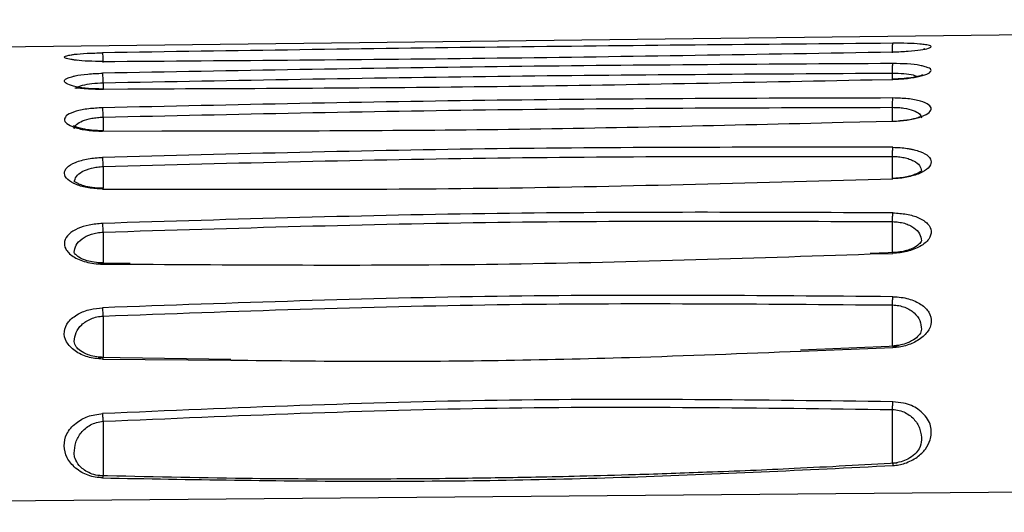
# Model space of a CAD drawing. Units: inches. Extents: x 0.3 to 16.7, y 0.3 to 10.8.
# Drawn here: x 2 to 2.3, y 8.7 to 8.9 of the extents above; entities that cross this region are included whole.
import ezdxf

# ---------------------------------------------------------------- set-up
doc = ezdxf.new("R2010")
doc.units = ezdxf.units.IN
doc.header["$MEASUREMENT"] = 0

msp = doc.modelspace()

# ---------------------------------------------------------------- linework, layer by layer
at = {"color": 7, "linetype": 'Continuous', "lineweight": 25}
for p, q in [((2.76575451, 8.85965543), (1.48622692, 8.84430368)), ((2.29867595, 8.78207279), (2.28961119, 8.78173679)), ((2.04265221, 8.77835588), (2.03196072, 8.77844718)), ((2.29865601, 8.75082689), (2.26638706, 8.74941175)), ((2.07625499, 8.74638893), (2.03197466, 8.74697926)), ((2.765755, 8.70581056), (1.5786158, 8.6954011))]:
    msp.add_line(p, q, dxfattribs=at)
at = {"color": 8, "linetype": 'Continuous', "lineweight": 25}
for p, q in [((2.03362355, 8.83864561), (2.03362461, 8.8364149)), ((2.29029096, 8.83964969), (2.29722686, 8.83977324)), ((2.29709721, 8.83983311), (2.2970981, 8.8418574)), ((2.03341778, 8.83653352), (2.04184441, 8.83659025)), ((2.29709656, 8.82577937), (2.29709862, 8.83044261)), ((2.03362309, 8.8271691), (2.03362527, 8.82262402)), ((2.28058551, 8.82545255), (2.2972273, 8.82579362)), ((2.03341736, 8.82247691), (2.05317634, 8.82256883)), ((2.29709579, 8.80654974), (2.29709912, 8.81407621)), ((2.03362248, 8.81070993), (2.03362593, 8.80346034)), ((2.29709526, 8.78206004), (2.29709974, 8.79232427)), ((2.0336217, 8.78882622), (2.03362657, 8.77854941)), ((2.28967387, 8.78153535), (2.29722875, 8.78173939)), ((2.03341619, 8.77815376), (2.04259502, 8.77815542)), ((2.29709474, 8.75086244), (2.29710096, 8.76452991)), ((2.03362052, 8.7608481), (2.03362713, 8.7470521)), ((2.26647293, 8.74916398), (2.29722872, 8.75030101)), ((2.03341553, 8.7464887), (2.07617666, 8.74614398)), ((2.29709511, 8.71177672), (2.29710599, 8.72967703)), ((2.03361697, 8.72573375), (2.03362699, 8.70756999))]:
    msp.add_line(p, q, dxfattribs=at)
at = {"color": 7, "linetype": 'Continuous', "lineweight": 25}
for points, knots in [([(2.29722632, 8.85180835), (2.25319986, 8.85141441), (2.16526038, 8.85062753), (2.07732775, 8.84929624), (2.03341815, 8.84863145)], [0, 0, 0, 0, 0.50064502, 1, 1, 1, 1]), ([(2.29709797, 8.84859208), (2.29709753, 8.84901454), (2.29709667, 8.84982094), (2.29712417, 8.85082068), (2.2971667, 8.85157391), (2.29720586, 8.85172539), (2.29722637, 8.85180472)], [0, 0, 0, 0, 0.2620453672, 0.5002040619, 0.7382322306, 1, 1, 1, 1]), ([(2.30812252, 8.85129351), (2.30755035, 8.85138499), (2.30614425, 8.8516098), (2.302215, 8.85179702), (2.29887606, 8.8518046), (2.29722632, 8.85180835)], [0, 0, 0, 0, 0.257666753, 0.633219815, 1, 1, 1, 1]), ([(2.02288617, 8.84790849), (2.02324488, 8.84798013), (2.02440523, 8.84821188), (2.02815452, 8.84848572), (2.03164567, 8.84858238), (2.03341815, 8.84863145)], [0, 0, 0, 0, 0.180518694, 0.583944061, 1, 1, 1, 1]), ([(2.03362385, 8.84541592), (2.03361371, 8.8458497), (2.03359441, 8.84667619), (2.03354228, 8.84767539), (2.03348198, 8.84840111), (2.03344026, 8.84855163), (2.03341815, 8.84863138)], [0, 0, 0, 0, 0.269472327, 0.513426438, 0.742198496, 1, 1, 1, 1]), ([(2.03341849, 8.8457326), (2.07732721, 8.8460459), (2.16526836, 8.84667338), (2.25319926, 8.84817304), (2.29722656, 8.84892392)], [0, 0, 0, 0, 0.49929658, 1, 1, 1, 1]), ([(2.30793831, 8.8498965), (2.30792794, 8.84989707), (2.30788387, 8.84989951), (2.30762489, 8.84983463), (2.30742683, 8.84978501)], [0, 0, 0, 0, 0.2351836769, 1, 1, 1, 1]), ([(2.02507342, 8.84608887), (2.02482567, 8.84611364), (2.02404426, 8.84619175), (2.02332659, 8.84631317), (2.02280717, 8.84643913), (2.02276736, 8.84643103), (2.02275846, 8.84642922)], [0, 0, 0, 0, 0.195793881, 0.617511879, 0.914495988, 1, 1, 1, 1]), ([(2.29722643, 8.84503466), (2.25319873, 8.84477927), (2.1652556, 8.84426913), (2.07732643, 8.84263702), (2.03341798, 8.84182201)], [0, 0, 0, 0, 0.50063832, 1, 1, 1, 1]), ([(2.2970983, 8.84185733), (2.29709944, 8.84225311), (2.29710163, 8.84301158), (2.29712985, 8.84397229), (2.29717083, 8.8447257), (2.29720739, 8.84492638), (2.29722647, 8.84503108)], [0, 0, 0, 0, 0.260992723, 0.500152921, 0.73922081, 1, 1, 1, 1]), ([(2.3077, 8.8440187), (2.3072501, 8.84415783), (2.30594958, 8.84456001), (2.30219121, 8.84494992), (2.29885492, 8.84500687), (2.29722643, 8.84503466)], [0, 0, 0, 0, 0.213058691, 0.615882212, 1, 1, 1, 1]), ([(2.02317553, 8.84061092), (2.02350498, 8.84072557), (2.0246707, 8.84113123), (2.02831414, 8.8416043), (2.0317291, 8.84174997), (2.03341798, 8.84182201)], [0, 0, 0, 0, 0.1660563769, 0.5875717337, 1, 1, 1, 1]), ([(2.03362353, 8.8386456), (2.03361206, 8.83905974), (2.03359008, 8.83985312), (2.03353704, 8.84081721), (2.03347829, 8.8415287), (2.03343875, 8.84172095), (2.03341798, 8.84182194)], [0, 0, 0, 0, 0.273530829, 0.524006645, 0.749958302, 1, 1, 1, 1]), ([(2.03362355, 8.83864561), (2.07753256, 8.83946075), (2.16535059, 8.84109104), (2.25318227, 8.84160195), (2.2970981, 8.8418574)], [0, 0, 0, 0, 0.499999994, 1, 1, 1, 1]), ([(2.04184441, 8.83659025), (2.08294243, 8.83675394), (2.16576627, 8.83708382), (2.2485735, 8.83879009), (2.29029096, 8.83964969)], [0, 0, 0, 0, 0.496209916, 1, 1, 1, 1]), ([(2.30735583, 8.84125911), (2.30735786, 8.84126821), (2.30736491, 8.84129982), (2.3068801, 8.84107701), (2.30584834, 8.8407787), (2.3038918, 8.84036749), (2.30087917, 8.83996879), (2.29832434, 8.83987552), (2.29694013, 8.83982499)], [0, 0, 0, 0, 0.043905488, 0.152574631, 0.301723749, 0.492398199, 0.724981069, 1, 1, 1, 1]), ([(2.29713848, 8.83964103), (2.29714223, 8.83967831), (2.29715558, 8.83981098), (2.29718537, 8.83988291), (2.29721284, 8.83981019), (2.29722686, 8.83977309)], [0, 0, 0, 0, 0.160691294, 0.571778041, 1, 1, 1, 1]), ([(2.03372518, 8.83641443), (2.03281457, 8.83641145), (2.03104747, 8.83640568), (2.0287021, 8.83651494), (2.02682232, 8.83666392), (2.02544207, 8.83681109), (2.02453124, 8.8369142), (2.02427663, 8.83683387), (2.02415658, 8.83679599)], [0, 0, 0, 0, 0.196527856, 0.381372572, 0.554480297, 0.715846377, 0.866017419, 1, 1, 1, 1]), ([(2.29722645, 8.83355951), (2.25319643, 8.8334449), (2.16524926, 8.83321597), (2.07732383, 8.83126089), (2.03341753, 8.83028461)], [0, 0, 0, 0, 0.500641568, 1, 1, 1, 1]), ([(2.29709881, 8.83044254), (2.29710134, 8.83081187), (2.2971062, 8.83152246), (2.29713495, 8.83244125), (2.29717447, 8.83318798), (2.2972087, 8.83343024), (2.29722649, 8.83355614)], [0, 0, 0, 0, 0.259961396, 0.500152939, 0.740257256, 1, 1, 1, 1]), ([(2.2972273, 8.82579362), (2.29883447, 8.8258951), (2.30209131, 8.82610074), (2.30626605, 8.82706894), (2.30914852, 8.82838073), (2.31031461, 8.82988762), (2.30945821, 8.83135615), (2.30670692, 8.83257292), (2.30238905, 8.83339817), (2.2989284, 8.83350632), (2.29722645, 8.83355951)], [0, 0, 0, 0, 0.116406436, 0.235891633, 0.363262887, 0.490404753, 0.618907768, 0.749874987, 0.876987984, 1, 1, 1, 1]), ([(2.03341753, 8.83028461), (2.03182557, 8.83019797), (2.02852311, 8.83001822), (2.0243015, 8.82915591), (2.02143463, 8.82794034), (2.02035786, 8.826494), (2.02118357, 8.82500897), (2.02386212, 8.82367767), (2.02814837, 8.82269384), (2.03167284, 8.82254874), (2.03341736, 8.82247691)], [0, 0, 0, 0, 0.1152231523, 0.2390256988, 0.3663005526, 0.4904820108, 0.6172843215, 0.7451654427, 0.8738635388, 1, 1, 1, 1]), ([(2.03362307, 8.82716909), (2.03361039, 8.82756178), (2.03358597, 8.82831807), (2.03353199, 8.82924963), (2.03347457, 8.82994426), (2.03343685, 8.83016935), (2.03341753, 8.83028463)], [0, 0, 0, 0, 0.27688568, 0.533270945, 0.760971884, 1, 1, 1, 1]), ([(2.03362309, 8.8271691), (2.07753033, 8.82814524), (2.16534481, 8.83009752), (2.25318068, 8.83032758), (2.29709862, 8.83044261)], [0, 0, 0, 0, 0.499999985, 1, 1, 1, 1]), ([(2.30658874, 8.82714487), (2.30658061, 8.82718293), (2.30655426, 8.82730627), (2.30608805, 8.82709924), (2.30519261, 8.82682876), (2.30377805, 8.82645595), (2.3019149, 8.82610906), (2.30037891, 8.82596037), (2.29958857, 8.82588386)], [0, 0, 0, 0, 0.0722633787, 0.2342260105, 0.4073613639, 0.5926855129, 0.7904159028, 1, 1, 1, 1]), ([(2.03371095, 8.82262026), (2.03233153, 8.82264996), (2.02980896, 8.82270426), (2.02690599, 8.82317702), (2.02508152, 8.8236892), (2.02412435, 8.82408516), (2.02365908, 8.82438482), (2.02365224, 8.82438104), (2.02364983, 8.82437971)], [0, 0, 0, 0, 0.282182391, 0.516033897, 0.703904996, 0.846871268, 0.946128988, 1, 1, 1, 1]), ([(2.03351896, 8.8224491), (2.03351231, 8.82249533), (2.03349332, 8.82262737), (2.03345825, 8.82265219), (2.03343123, 8.82253504), (2.03341738, 8.82247496)], [0, 0, 0, 0, 0.207855944, 0.593727231, 1, 1, 1, 1]), ([(2.05317634, 8.82256883), (2.09056448, 8.82259672), (2.1663789, 8.82265329), (2.2421707, 8.82451099), (2.28058551, 8.82545255)], [0, 0, 0, 0, 0.493153433, 1, 1, 1, 1]), ([(2.29722685, 8.81710636), (2.25319312, 8.81713833), (2.16524121, 8.8172022), (2.07731997, 8.81489176), (2.0334171, 8.81373806)], [0, 0, 0, 0, 0.500656902, 1, 1, 1, 1]), ([(2.2970993, 8.81407615), (2.2971031, 8.81441862), (2.29711045, 8.8150802), (2.29713976, 8.81595257), (2.29717806, 8.81668473), (2.29721024, 8.8169606), (2.29722689, 8.81710337)], [0, 0, 0, 0, 0.258902443, 0.500152514, 0.741320409, 1, 1, 1, 1]), ([(2.29722685, 8.81710636), (2.29890016, 8.81704741), (2.30105708, 8.81697142), (2.3028523, 8.81659239), (2.30325481, 8.81650741)], [0, 0, 0, 0, 0.775782843, 1, 1, 1, 1]), ([(2.03341692, 8.80320198), (2.03180494, 8.80328934), (2.02853331, 8.80346665), (2.0243356, 8.80464956), (2.02142838, 8.80634986), (2.02032737, 8.80838111), (2.02122367, 8.81040942), (2.0240438, 8.81215658), (2.02771689, 8.81315047), (2.03094614, 8.81361803), (2.03259649, 8.8136982), (2.0334171, 8.81373806)], [0, 0, 0, 0, 0.114474867, 0.232334541, 0.361584249, 0.493285546, 0.62394439, 0.75638715, 0.882761121, 0.941704419, 1, 1, 1, 1]), ([(2.03362246, 8.81070993), (2.03360874, 8.81107809), (2.03358216, 8.81179124), (2.03352729, 8.81268904), (2.03347112, 8.81336444), (2.03343489, 8.81361503), (2.0334171, 8.81373806)], [0, 0, 0, 0, 0.278876084, 0.540196214, 0.774260249, 1, 1, 1, 1]), ([(2.03362248, 8.81070993), (2.07752768, 8.81186305), (2.16533811, 8.8141693), (2.25317878, 8.81410724), (2.29709912, 8.81407621)], [0, 0, 0, 0, 0.499999966, 1, 1, 1, 1]), ([(2.30665662, 8.8091333), (2.30663937, 8.80914121), (2.3065907, 8.80916352), (2.30553333, 8.80840387), (2.30373937, 8.80771339), (2.30186841, 8.80721244), (2.29955378, 8.80683252), (2.2977989, 8.80676881), (2.29689638, 8.80673605)], [0, 0, 0, 0, 0.138475595, 0.39055545, 0.529781438, 0.677644084, 0.834214015, 1, 1, 1, 1]), ([(2.03372145, 8.80345434), (2.03240006, 8.80349808), (2.03000221, 8.80357746), (2.02726494, 8.8041774), (2.02555565, 8.80478978), (2.02459761, 8.80531043), (2.02409515, 8.80566396), (2.02392313, 8.80586981), (2.02394795, 8.80576121), (2.02395866, 8.80571433)], [0, 0, 0, 0, 0.258207993, 0.46855404, 0.634489835, 0.756952789, 0.839064119, 0.930539442, 1, 1, 1, 1]), ([(2.03341692, 8.80320198), (2.07739435, 8.80308057), (2.16534937, 8.80283773), (2.25326839, 8.80536624), (2.29722799, 8.80663049)], [0, 0, 0, 0, 0.499999004, 1, 1, 1, 1]), ([(2.29722766, 8.79523902), (2.25318831, 8.79542798), (2.16523054, 8.79580537), (2.07731416, 8.79309266), (2.03341641, 8.79173817)], [0, 0, 0, 0, 0.500687452, 1, 1, 1, 1]), ([(2.0336217, 8.78882622), (2.07752448, 8.79017945), (2.16533004, 8.79288592), (2.2531765, 8.79251149), (2.29709974, 8.79232427)], [0, 0, 0, 0, 0.499999867, 1, 1, 1, 1]), ([(2.2970999, 8.79232422), (2.29710489, 8.79263915), (2.29711457, 8.79325011), (2.29714442, 8.794071), (2.2971817, 8.79478032), (2.29721205, 8.7950814), (2.29722769, 8.79523656)], [0, 0, 0, 0, 0.2578116303, 0.5001531728, 0.7424167235, 1, 1, 1, 1]), ([(2.29722766, 8.79523902), (2.29879363, 8.79514419), (2.30198874, 8.79495071), (2.30616884, 8.79363886), (2.30915813, 8.79165731), (2.31030384, 8.78912343), (2.30952337, 8.78643862), (2.30664648, 8.78400521), (2.30291774, 8.78256415), (2.2996681, 8.7818901), (2.29803263, 8.78178905), (2.29722875, 8.78173939)], [0, 0, 0, 0, 0.108604366, 0.221588016, 0.351129014, 0.483631041, 0.620213348, 0.758429088, 0.886614896, 0.944268216, 1, 1, 1, 1]), ([(2.03341641, 8.79173817), (2.03187037, 8.79160667), (2.02880204, 8.79134569), (2.02487514, 8.79002024), (2.02183972, 8.78815688), (2.02043978, 8.78575036), (2.02077805, 8.78311892), (2.02284408, 8.78104052), (2.02543351, 8.77964109), (2.02781645, 8.77884536), (2.03051192, 8.77830976), (2.03243859, 8.77820627), (2.03341619, 8.77815376)], [0, 0, 0, 0, 0.1070904055, 0.2125354759, 0.3310079969, 0.4604236558, 0.5902010079, 0.7290312574, 0.7984531261, 0.8661054781, 0.9320613451, 1, 1, 1, 1]), ([(2.03362168, 8.78882622), (2.03360714, 8.78916533), (2.0335788, 8.78982614), (2.03352356, 8.79068039), (2.03346844, 8.7913371), (2.03343315, 8.79160911), (2.03341641, 8.79173816)], [0, 0, 0, 0, 0.278234296, 0.5421803, 0.782784146, 1, 1, 1, 1]), ([(2.30675938, 8.78593278), (2.30673343, 8.78578338), (2.30667838, 8.78546643), (2.30549437, 8.78428087), (2.30370077, 8.78331984), (2.30183721, 8.78263918), (2.29953465, 8.78212703), (2.29778108, 8.78204405), (2.29688091, 8.78200145)], [0, 0, 0, 0, 0.209386781, 0.444206944, 0.572759766, 0.708087152, 0.850149698, 1, 1, 1, 1]), ([(2.03373346, 8.77854171), (2.03265822, 8.7785864), (2.03067192, 8.77866894), (2.02775157, 8.77934313), (2.02541937, 8.78039482), (2.02396311, 8.7817265), (2.02396317, 8.78192044), (2.02396321, 8.78204161)], [0, 0, 0, 0, 0.174380045, 0.322133731, 0.543650918, 0.71486998, 1, 1, 1, 1]), ([(2.04259502, 8.77815542), (2.08351579, 8.77789029), (2.16589798, 8.77735655), (2.24823513, 8.78013634), (2.28967387, 8.78153535)], [0, 0, 0, 0, 0.496718737, 1, 1, 1, 1]), ([(2.29709603, 8.7819947), (2.29710538, 8.78204771), (2.29712651, 8.78216745), (2.29717213, 8.78209923), (2.29720961, 8.78186101), (2.29722876, 8.78173932)], [0, 0, 0, 0, 0.279886758, 0.632151998, 1, 1, 1, 1]), ([(2.2972286, 8.76729397), (2.25318118, 8.76765683), (2.16521596, 8.76838149), (2.07730579, 8.7651975), (2.03341548, 8.76360786)], [0, 0, 0, 0, 0.500736791, 1, 1, 1, 1]), ([(2.29710098, 8.7645299), (2.29710683, 8.76480346), (2.29711873, 8.76535974), (2.29714895, 8.76613761), (2.29718595, 8.76681903), (2.29721454, 8.76713739), (2.2972286, 8.76729397)], [0, 0, 0, 0, 0.245836671, 0.49991096, 0.754031976, 1, 1, 1, 1]), ([(2.2972286, 8.76729397), (2.29815322, 8.76724262), (2.29995868, 8.76714235), (2.30337632, 8.76643795), (2.30688618, 8.76480764), (2.3095913, 8.76208083), (2.31035792, 8.75881386), (2.30907489, 8.75546986), (2.30594186, 8.75266803), (2.30232962, 8.75112417), (2.29937955, 8.75044435), (2.29793249, 8.75034791), (2.29722872, 8.75030101)], [0, 0, 0, 0, 0.062203346, 0.121460055, 0.245645834, 0.373217548, 0.512502747, 0.65567742, 0.789373489, 0.902991957, 0.952820589, 1, 1, 1, 1]), ([(2.03341553, 8.7464887), (2.03254506, 8.74654207), (2.03082515, 8.7466475), (2.02837887, 8.74718616), (2.02610132, 8.74804887), (2.02343984, 8.74964948), (2.02098117, 8.75221616), (2.02028643, 8.75565229), (2.02168036, 8.7589438), (2.02484664, 8.76150632), (2.02897809, 8.76316554), (2.03201263, 8.76346802), (2.03341548, 8.76360786)], [0, 0, 0, 0, 0.058496063, 0.115579833, 0.175081417, 0.243222993, 0.379805428, 0.524561756, 0.664951799, 0.796243642, 0.905805061, 1, 1, 1, 1]), ([(2.0336205, 8.7608481), (2.03361098, 8.76103789), (2.0335884, 8.76148808), (2.03354309, 8.76222062), (2.03348264, 8.76301636), (2.03343849, 8.76340518), (2.03341548, 8.76360785)], [0, 0, 0, 0, 0.17113331, 0.405924094, 0.690339136, 1, 1, 1, 1]), ([(2.03362052, 8.7608481), (2.07746012, 8.76244088), (2.16525937, 8.76563079), (2.25311372, 8.7648972), (2.29710096, 8.76452991)], [0, 0, 0, 0, 0.499316366, 1, 1, 1, 1]), ([(2.30677838, 8.75643191), (2.30668721, 8.75588849), (2.30654197, 8.75502274), (2.30480256, 8.75323029), (2.30248631, 8.75193101), (2.29976966, 8.75108065), (2.29789847, 8.75092255), (2.29688261, 8.75083672)], [0, 0, 0, 0, 0.315966767, 0.503380473, 0.702983663, 0.838751278, 1, 1, 1, 1]), ([(2.03374807, 8.74704086), (2.03273116, 8.74709731), (2.03086212, 8.74720106), (2.02814728, 8.74798121), (2.0258501, 8.74922549), (2.02416229, 8.75095228), (2.02402812, 8.7517972), (2.0239439, 8.75232756)], [0, 0, 0, 0, 0.162409239, 0.298499639, 0.49833766, 0.685099325, 1, 1, 1, 1]), ([(2.07617666, 8.74614398), (2.09128914, 8.74597702), (2.13564876, 8.74548696), (2.1991571, 8.74645306), (2.24742713, 8.74839698), (2.26647293, 8.74916398)], [0, 0, 0, 0, 0.2382907089, 0.6994540936, 1, 1, 1, 1]), ([(2.29722975, 8.73225476), (2.25316989, 8.73281888), (2.16519452, 8.73394528), (2.07729282, 8.73018434), (2.03341408, 8.72830696)], [0, 0, 0, 0, 0.500820422, 1, 1, 1, 1]), ([(2.03361697, 8.72573375), (2.07744652, 8.72761419), (2.16523931, 8.73138081), (2.25310582, 8.73024553), (2.29710599, 8.72967703)], [0, 0, 0, 0, 0.499238478, 1, 1, 1, 1]), ([(2.29710601, 8.72967702), (2.29711252, 8.72992387), (2.29712572, 8.73042422), (2.2971554, 8.73113284), (2.29719035, 8.731771), (2.29721673, 8.73209493), (2.29722975, 8.73225476)], [0, 0, 0, 0, 0.2466460773, 0.4999383207, 0.7532626359, 1, 1, 1, 1]), ([(2.29723016, 8.71099841), (2.29789761, 8.7110476), (2.29929505, 8.71115057), (2.30219686, 8.71196308), (2.3054578, 8.71369267), (2.30835431, 8.71642479), (2.30995427, 8.71985197), (2.3102311, 8.72309548), (2.30927378, 8.72597389), (2.30769291, 8.72801767), (2.30579136, 8.72974174), (2.30352721, 8.73109433), (2.30059955, 8.73191979), (2.29841083, 8.73213735), (2.29722975, 8.73225476)], [0, 0, 0, 0, 0.0426425469, 0.0892798928, 0.1988864551, 0.3069874384, 0.4145962559, 0.5582478183, 0.6377537105, 0.7201246108, 0.7957181018, 0.8582406854, 0.9235034351, 1, 1, 1, 1]), ([(2.03341397, 8.70686609), (2.03258129, 8.70693038), (2.03091606, 8.70705895), (2.02853752, 8.70770182), (2.0262851, 8.70871679), (2.02366818, 8.71061815), (2.02121092, 8.71357432), (2.02034114, 8.71755738), (2.02109219, 8.7216177), (2.02367101, 8.72459687), (2.02631045, 8.72644309), (2.02917323, 8.7277436), (2.03169554, 8.72807867), (2.03341408, 8.72830696)], [0, 0, 0, 0, 0.053396873, 0.106785835, 0.163596785, 0.229054423, 0.36032017, 0.495834038, 0.634644459, 0.776120158, 0.838428935, 0.889915373, 1, 1, 1, 1]), ([(2.03361695, 8.72573374), (2.0336017, 8.72600061), (2.03357161, 8.72652693), (2.03351846, 8.72724633), (2.03346524, 8.72785668), (2.03343069, 8.72816075), (2.03341408, 8.72830694)], [0, 0, 0, 0, 0.267102227, 0.526773188, 0.772473707, 1, 1, 1, 1]), ([(2.30680365, 8.71951827), (2.30665402, 8.71855257), (2.306415, 8.71701001), (2.30469796, 8.71481442), (2.30253935, 8.7132122), (2.29989117, 8.71207523), (2.29793074, 8.71185738), (2.29685305, 8.71173762)], [0, 0, 0, 0, 0.320757863, 0.512363551, 0.697062125, 0.833468668, 1, 1, 1, 1]), ([(2.03379181, 8.7075532), (2.03287711, 8.70760199), (2.03107828, 8.70769793), (2.02875635, 8.70856725), (2.02692429, 8.70970417), (2.02518237, 8.71133728), (2.02403948, 8.71337639), (2.02395637, 8.71455211), (2.02391728, 8.71510499)], [0, 0, 0, 0, 0.142391571, 0.280025248, 0.414708592, 0.544883833, 0.785983135, 1, 1, 1, 1]), ([(2.29863013, 8.7117671), (2.28718365, 8.71114131), (2.26604293, 8.70998552), (2.23692425, 8.70876198), (2.21305769, 8.70794189), (2.19401149, 8.70741955), (2.1748833, 8.70699608), (2.15115979, 8.70661691), (2.11876887, 8.70640029), (2.07811245, 8.70656622), (2.04828328, 8.70723496), (2.03199211, 8.7076002)], [0, 0, 0, 0, 0.129009525, 0.238270018, 0.327777956, 0.397532787, 0.452481113, 0.542870943, 0.66425413, 0.816632726, 1, 1, 1, 1]), ([(2.03341397, 8.70686609), (2.06277834, 8.70633346), (2.12138872, 8.70527035), (2.20943946, 8.70665915), (2.26794227, 8.70955079), (2.29723016, 8.71099841)], [0, 0, 0, 0, 0.333953784, 0.66656151, 1, 1, 1, 1])]:
    msp.add_open_spline(points, degree=3, knots=knots, dxfattribs=at)
at = {"color": 8, "linetype": 'Continuous', "lineweight": 25}
for points, knots in [([(2.29722656, 8.84892392), (2.29897199, 8.84898375), (2.30243562, 8.84910248), (2.30665714, 8.84956132), (2.30938326, 8.85012161), (2.3102104, 8.85068525), (2.30971762, 8.85109969), (2.30844181, 8.85125471), (2.30812252, 8.85129351)], [0, 0, 0, 0, 0.193057461, 0.383103612, 0.56835977, 0.756671477, 0.939102751, 1, 1, 1, 1]), ([(2.03341849, 8.8457326), (2.03179874, 8.84574701), (2.02853894, 8.84577601), (2.02437169, 8.84610098), (2.02150738, 8.84657689), (2.02038564, 8.84712621), (2.02090296, 8.84759985), (2.02236408, 8.84782724), (2.02288617, 8.84790849)], [0, 0, 0, 0, 0.174897549, 0.351987732, 0.53344753, 0.715909714, 0.898489102, 1, 1, 1, 1]), ([(2.29722686, 8.83977324), (2.29889267, 8.83985352), (2.30228965, 8.84001723), (2.30651545, 8.8407514), (2.30938639, 8.84170364), (2.31019968, 8.84272968), (2.30965752, 8.84355307), (2.30817786, 8.84390503), (2.3077, 8.8440187)], [0, 0, 0, 0, 0.17736438, 0.361687953, 0.547488281, 0.731947624, 0.913432281, 1, 1, 1, 1]), ([(2.03341778, 8.83653352), (2.03179617, 8.83657109), (2.0285127, 8.83664717), (2.02434363, 8.83724185), (2.02145673, 8.8380987), (2.02039965, 8.83910164), (2.02093574, 8.84000191), (2.02255436, 8.84044202), (2.02317553, 8.84061092)], [0, 0, 0, 0, 0.170215689, 0.344656777, 0.522774023, 0.704512343, 0.886601875, 1, 1, 1, 1]), ([(2.02447658, 8.8366716), (2.024535, 8.83677307), (2.02477912, 8.83719704), (2.02661481, 8.83782316), (2.02972814, 8.83843877), (2.03232667, 8.83857674), (2.03362353, 8.8386456)], [0, 0, 0, 0, 0.095135813, 0.397532919, 0.699324876, 1, 1, 1, 1]), ([(2.29709812, 8.8418574), (2.29838087, 8.84182869), (2.3009492, 8.84177123), (2.30394292, 8.84133654), (2.3049793, 8.84089037), (2.30540477, 8.8407072)], [0, 0, 0, 0, 0.370341479, 0.741503253, 1, 1, 1, 1]), ([(2.03350953, 8.83640403), (2.03350473, 8.83644185), (2.03348808, 8.83657318), (2.03345649, 8.83663469), (2.03343093, 8.83656616), (2.03341781, 8.836531)], [0, 0, 0, 0, 0.164557992, 0.571367981, 1, 1, 1, 1]), ([(2.29709859, 8.83044262), (2.29775808, 8.83042885), (2.29907704, 8.8304013), (2.30156827, 8.8301226), (2.30423499, 8.82947114), (2.30635286, 8.82830307), (2.30660722, 8.82736387), (2.30673455, 8.82689373)], [0, 0, 0, 0, 0.124758899, 0.249514531, 0.4985544, 0.748987637, 1, 1, 1, 1]), ([(2.02400125, 8.82327013), (2.02399642, 8.82327985), (2.02375618, 8.82376424), (2.02455671, 8.82473374), (2.02647368, 8.82596837), (2.02918179, 8.82670396), (2.03165397, 8.8270631), (2.03296719, 8.82713379), (2.03362307, 8.82716909)], [0, 0, 0, 0, 0.005137106, 0.256008181, 0.505300503, 0.75287234, 0.876572513, 1, 1, 1, 1]), ([(2.29712673, 8.82576161), (2.29713208, 8.82580776), (2.29714763, 8.82594171), (2.29718172, 8.82597843), (2.2972119, 8.82585599), (2.29722731, 8.8257935)], [0, 0, 0, 0, 0.204690253, 0.594049953, 1, 1, 1, 1]), ([(2.30325481, 8.81650741), (2.30360605, 8.81644329), (2.30472873, 8.81623837), (2.30694746, 8.8155022), (2.30939169, 8.81417902), (2.31026074, 8.81221484), (2.30936349, 8.81016768), (2.30640204, 8.80833794), (2.30278505, 8.80726282), (2.29962552, 8.80675761), (2.29802088, 8.80667253), (2.29722799, 8.80663049)], [0, 0, 0, 0, 0.033608428, 0.107426537, 0.258288138, 0.407275473, 0.564056663, 0.71958814, 0.865760636, 0.933668634, 1, 1, 1, 1]), ([(2.29709911, 8.81407621), (2.29777177, 8.81405283), (2.29911875, 8.81400599), (2.30101769, 8.81369681), (2.30272532, 8.81322896), (2.30464875, 8.81240421), (2.30638688, 8.81106468), (2.30662435, 8.80981778), (2.30674336, 8.80919293)], [0, 0, 0, 0, 0.123629111, 0.247562468, 0.371958897, 0.497032852, 0.74795252, 1, 1, 1, 1]), ([(2.02397665, 8.80548264), (2.02410304, 8.80611829), (2.02435471, 8.80738402), (2.02642424, 8.80905952), (2.02908607, 8.81007538), (2.03160817, 8.81057142), (2.03295191, 8.81066382), (2.03362246, 8.81070993)], [0, 0, 0, 0, 0.253522109, 0.504823372, 0.753188052, 0.876836979, 1, 1, 1, 1]), ([(2.29713551, 8.80685987), (2.29714912, 8.80687682), (2.29717692, 8.80691145), (2.29721073, 8.80672534), (2.29722799, 8.80663031)], [0, 0, 0, 0, 0.489388617, 1, 1, 1, 1]), ([(2.29709977, 8.79232427), (2.29779118, 8.79228946), (2.29917734, 8.79221969), (2.30111365, 8.79178819), (2.30283459, 8.79115344), (2.30475075, 8.79005405), (2.30642526, 8.78831148), (2.30664458, 8.78673863), (2.30675449, 8.7859505)], [0, 0, 0, 0, 0.12236219, 0.245316937, 0.369391082, 0.494662859, 0.746783791, 1, 1, 1, 1]), ([(2.02396255, 8.78210521), (2.02408407, 8.78290762), (2.02432559, 8.78450246), (2.02632464, 8.78664797), (2.02897927, 8.78798823), (2.03155093, 8.78864778), (2.03293278, 8.78876686), (2.03362168, 8.78882622)], [0, 0, 0, 0, 0.255405185, 0.507629638, 0.755351673, 0.878035043, 1, 1, 1, 1]), ([(2.03354223, 8.7784113), (2.03353137, 8.77846482), (2.03350688, 8.77858554), (2.03346297, 8.77850984), (2.03343197, 8.77827384), (2.03341619, 8.7781537)], [0, 0, 0, 0, 0.281082848, 0.634046879, 1, 1, 1, 1]), ([(2.29710102, 8.76452989), (2.2978185, 8.76448069), (2.29925871, 8.76438194), (2.30124148, 8.76379669), (2.30297277, 8.76295886), (2.30486356, 8.76152951), (2.30647241, 8.75934353), (2.30667259, 8.75741044), (2.30677292, 8.75644157)], [0, 0, 0, 0, 0.12083779, 0.24255718, 0.366044011, 0.491221072, 0.744996147, 1, 1, 1, 1]), ([(2.0239432, 8.75238603), (2.02405425, 8.75337213), (2.02427494, 8.75533168), (2.02589701, 8.75757278), (2.02777694, 8.75906622), (2.02949647, 8.75996246), (2.03146595, 8.76061814), (2.03290482, 8.76077171), (2.0336205, 8.7608481)], [0, 0, 0, 0, 0.2565601939, 0.5098308621, 0.6347245389, 0.7580733101, 0.879668437, 1, 1, 1, 1]), ([(2.29707645, 8.75074583), (2.29708785, 8.75079323), (2.29711202, 8.75089367), (2.29716471, 8.75075612), (2.29720707, 8.75045495), (2.29722872, 8.750301)], [0, 0, 0, 0, 0.303964073, 0.644208133, 1, 1, 1, 1]), ([(2.03355624, 8.74694391), (2.03354323, 8.74699174), (2.03351579, 8.74709262), (2.03346654, 8.74694338), (2.03343274, 8.74664208), (2.03341553, 8.74648873)], [0, 0, 0, 0, 0.306854826, 0.64722865, 1, 1, 1, 1]), ([(2.29710601, 8.72967702), (2.29786241, 8.72960649), (2.29938489, 8.72946451), (2.30142881, 8.72866618), (2.3031639, 8.72755839), (2.30501892, 8.72572519), (2.30653735, 8.72300338), (2.30671336, 8.72065278), (2.30680193, 8.71946994)], [0, 0, 0, 0, 0.11895447, 0.239429004, 0.362282537, 0.487483936, 0.742098318, 1, 1, 1, 1]), ([(2.02391665, 8.71514661), (2.02401831, 8.71634185), (2.0242203, 8.71871669), (2.02602348, 8.72201257), (2.02861407, 8.72425852), (2.03134082, 8.72542733), (2.03286237, 8.72563216), (2.03361695, 8.72573374)], [0, 0, 0, 0, 0.2581579, 0.512939019, 0.76030116, 0.88112595, 1, 1, 1, 1]), ([(2.29705199, 8.71166673), (2.29705278, 8.71167494), (2.29706243, 8.71177639), (2.29709661, 8.71176277), (2.29715541, 8.71157207), (2.29720487, 8.7111925), (2.29723016, 8.71099841)], [0, 0, 0, 0, 0.026536091, 0.327817554, 0.656297804, 1, 1, 1, 1]), ([(2.03357307, 8.70754663), (2.03357185, 8.70755618), (2.03355876, 8.7076586), (2.03352448, 8.70764488), (2.03347109, 8.70744007), (2.03343323, 8.7070596), (2.03341397, 8.70686606)], [0, 0, 0, 0, 0.030860759, 0.330723918, 0.659535969, 1, 1, 1, 1])]:
    msp.add_open_spline(points, degree=3, knots=knots, dxfattribs=at)

doc.saveas('drawing.dxf')
